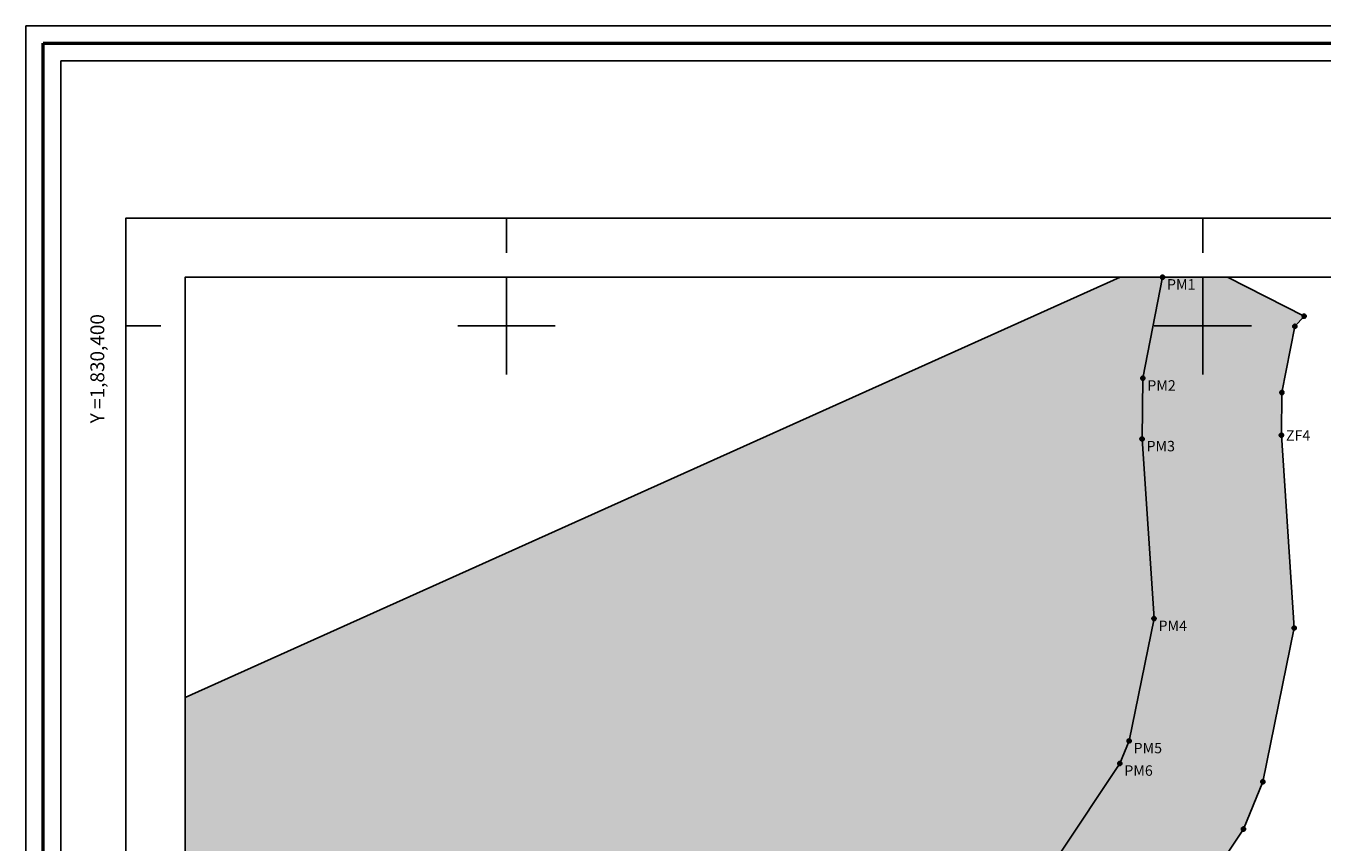
# Model space of a CAD drawing. Extents: x 517031 to 518281, y 1829633 to 1830443.
# Drawn here: x 517031 to 517217, y 1830326 to 1830443 of the extents above; entities that cross this region are included whole.
import ezdxf

# ---------------------------------------------------------------- set-up
doc = ezdxf.new("R2010")
doc.units = 0
doc.header["$MEASUREMENT"] = 0
for name, color, linetype in [('0BUFER', 7, 'Continuous'), ('0E20', 7, 'Continuous'), ('0GRAD2', 7, 'Continuous'), ('0MAR', 7, 'Continuous'), ('0MM', 7, 'Continuous'), ('0TODAS1K', 7, 'Continuous'), ('0VERT1', 7, 'Continuous'), ('0VERT7', 7, 'Continuous'), ('1GRAD2', 7, 'Continuous'), ('1VERTICE', 7, 'Continuous'), ('1VERTICE2', 7, 'Continuous'), ('E202', 7, 'Continuous'), ('ESTERO', 7, 'Continuous'), ('GRADLINE', 7, 'Continuous'), ('SIMBOLO GRADICULA', 7, 'Continuous')]:
    doc.layers.add(name, color=color, linetype=linetype)
doc.layers.add('margen', color=7, linetype='Continuous', lineweight=53)
doc.layers.add('margen interno', color=7, linetype='Continuous', lineweight=25)
doc.styles.add('WMF-Times New Roman0', font='TIMES.TTF')

msp = doc.modelspace()

# ---------------------------------------------------------------- hatches: boundary and pattern name
at = {"linetype": 'Continuous'}
for color, points in [(131, [(517053.86, 1830207.09), (517053.86, 1830346.6), (517188.14, 1830406.97), (517194.21, 1830406.97), (517191.38, 1830392.45), (517191.27, 1830383.73), (517192.99, 1830357.92), (517189.41, 1830340.34), (517188.08, 1830337.11), (517179.33, 1830323.93), (517172.29, 1830305.48), (517160.55, 1830289.91), (517144.09, 1830276.71), (517133.96, 1830269.71), (517116.34, 1830253.56), (517095.97, 1830237.3), (517084.06, 1830224.6), (517079.14, 1830221), (517060.83, 1830210.51)]), (254, [(517203.55, 1830406.97), (517214.53, 1830401.36), (517213.21, 1830399.91), (517211.36, 1830390.4), (517211.28, 1830384.27), (517213.12, 1830356.57), (517208.63, 1830334.48), (517205.83, 1830327.69), (517197.22, 1830314.72), (517189.96, 1830295.7), (517175.01, 1830275.87), (517156.05, 1830260.67), (517146.47, 1830254.04), (517129.35, 1830238.35), (517124.33, 1830234.35), (517109.57, 1830222.56), (517097.37, 1830209.56), (517090.05, 1830204.2), (517070.22, 1830192.84), (517053.86, 1830184.81), (517053.86, 1830207.09), (517060.83, 1830210.51), (517079.14, 1830221), (517084.06, 1830224.6), (517095.97, 1830237.3), (517106.55, 1830245.74), (517116.34, 1830253.56), (517133.96, 1830269.71), (517144.09, 1830276.71), (517160.55, 1830289.91), (517172.29, 1830305.48), (517179.33, 1830323.93), (517188.08, 1830337.11), (517189.41, 1830340.34), (517192.99, 1830357.92), (517191.27, 1830383.73), (517191.38, 1830392.45), (517194.21, 1830406.97)]), (174, [(517194.21, 1830406.67), (517194.15, 1830406.67), (517194.1, 1830406.69), (517194.06, 1830406.71), (517194.01, 1830406.74), (517193.98, 1830406.78), (517193.95, 1830406.82), (517193.93, 1830406.87), (517193.91, 1830406.92), (517193.91, 1830406.97), (517193.91, 1830407.02), (517193.93, 1830407.07), (517193.95, 1830407.12), (517193.98, 1830407.16), (517194.01, 1830407.2), (517194.06, 1830407.23), (517194.1, 1830407.25), (517194.16, 1830407.27), (517194.21, 1830407.27), (517194.26, 1830407.27), (517194.31, 1830407.25), (517194.36, 1830407.23), (517194.4, 1830407.2), (517194.44, 1830407.16), (517194.47, 1830407.12), (517194.49, 1830407.07), (517194.5, 1830407.02), (517194.51, 1830406.97), (517194.5, 1830406.92), (517194.49, 1830406.87), (517194.47, 1830406.82), (517194.44, 1830406.78), (517194.4, 1830406.74), (517194.36, 1830406.71), (517194.31, 1830406.69), (517194.26, 1830406.67)]), (174, [(517214.53, 1830401.06), (517214.48, 1830401.07), (517214.43, 1830401.08), (517214.38, 1830401.1), (517214.34, 1830401.13), (517214.3, 1830401.17), (517214.27, 1830401.21), (517214.25, 1830401.26), (517214.24, 1830401.31), (517214.23, 1830401.36), (517214.24, 1830401.41), (517214.25, 1830401.46), (517214.27, 1830401.51), (517214.3, 1830401.56), (517214.34, 1830401.59), (517214.38, 1830401.62), (517214.43, 1830401.64), (517214.48, 1830401.66), (517214.53, 1830401.66), (517214.59, 1830401.66), (517214.64, 1830401.64), (517214.68, 1830401.62), (517214.73, 1830401.59), (517214.76, 1830401.55), (517214.79, 1830401.51), (517214.82, 1830401.46), (517214.83, 1830401.41), (517214.83, 1830401.36), (517214.83, 1830401.31), (517214.82, 1830401.26), (517214.79, 1830401.21), (517214.76, 1830401.17), (517214.73, 1830401.13), (517214.68, 1830401.1), (517214.64, 1830401.08), (517214.59, 1830401.07)]), (174, [(517213.21, 1830399.61), (517213.16, 1830399.61), (517213.11, 1830399.63), (517213.06, 1830399.65), (517213.02, 1830399.68), (517212.98, 1830399.72), (517212.95, 1830399.76), (517212.93, 1830399.81), (517212.91, 1830399.86), (517212.91, 1830399.91), (517212.91, 1830399.96), (517212.93, 1830400.01), (517212.95, 1830400.06), (517212.98, 1830400.1), (517213.02, 1830400.14), (517213.06, 1830400.17), (517213.11, 1830400.19), (517213.16, 1830400.2), (517213.21, 1830400.21), (517213.26, 1830400.2), (517213.31, 1830400.19), (517213.36, 1830400.17), (517213.4, 1830400.14), (517213.44, 1830400.1), (517213.47, 1830400.06), (517213.49, 1830400.01), (517213.5, 1830399.96), (517213.51, 1830399.91), (517213.5, 1830399.86), (517213.49, 1830399.81), (517213.47, 1830399.76), (517213.44, 1830399.72), (517213.4, 1830399.68), (517213.36, 1830399.65), (517213.31, 1830399.63), (517213.26, 1830399.61)]), (174, [(517191.38, 1830392.15), (517191.33, 1830392.16), (517191.28, 1830392.17), (517191.23, 1830392.19), (517191.19, 1830392.22), (517191.15, 1830392.26), (517191.12, 1830392.3), (517191.1, 1830392.35), (517191.09, 1830392.4), (517191.08, 1830392.45), (517191.09, 1830392.5), (517191.1, 1830392.55), (517191.12, 1830392.6), (517191.15, 1830392.64), (517191.19, 1830392.68), (517191.23, 1830392.71), (517191.28, 1830392.73), (517191.33, 1830392.75), (517191.38, 1830392.75), (517191.44, 1830392.75), (517191.49, 1830392.73), (517191.53, 1830392.71), (517191.58, 1830392.68), (517191.61, 1830392.64), (517191.64, 1830392.6), (517191.66, 1830392.55), (517191.68, 1830392.5), (517191.68, 1830392.45), (517191.68, 1830392.4), (517191.66, 1830392.35), (517191.64, 1830392.3), (517191.61, 1830392.26), (517191.58, 1830392.22), (517191.53, 1830392.19), (517191.49, 1830392.17), (517191.44, 1830392.16)]), (174, [(517211.36, 1830390.1), (517211.31, 1830390.1), (517211.26, 1830390.11), (517211.21, 1830390.14), (517211.17, 1830390.17), (517211.13, 1830390.2), (517211.1, 1830390.25), (517211.08, 1830390.29), (517211.06, 1830390.34), (517211.06, 1830390.4), (517211.06, 1830390.45), (517211.08, 1830390.5), (517211.1, 1830390.55), (517211.13, 1830390.59), (517211.17, 1830390.63), (517211.21, 1830390.66), (517211.26, 1830390.68), (517211.31, 1830390.69), (517211.36, 1830390.7), (517211.41, 1830390.69), (517211.46, 1830390.68), (517211.51, 1830390.66), (517211.55, 1830390.63), (517211.59, 1830390.59), (517211.62, 1830390.55), (517211.64, 1830390.5), (517211.65, 1830390.45), (517211.66, 1830390.4), (517211.65, 1830390.34), (517211.64, 1830390.29), (517211.62, 1830390.25), (517211.59, 1830390.2), (517211.55, 1830390.17), (517211.51, 1830390.14), (517211.46, 1830390.11), (517211.41, 1830390.1)]), (174, [(517191.27, 1830383.43), (517191.22, 1830383.43), (517191.17, 1830383.45), (517191.12, 1830383.47), (517191.08, 1830383.5), (517191.04, 1830383.54), (517191.01, 1830383.58), (517190.99, 1830383.63), (517190.97, 1830383.68), (517190.97, 1830383.73), (517190.97, 1830383.78), (517190.99, 1830383.83), (517191.01, 1830383.88), (517191.04, 1830383.92), (517191.08, 1830383.96), (517191.12, 1830383.99), (517191.17, 1830384.01), (517191.22, 1830384.03), (517191.27, 1830384.03), (517191.32, 1830384.03), (517191.37, 1830384.01), (517191.42, 1830383.99), (517191.46, 1830383.96), (517191.5, 1830383.92), (517191.53, 1830383.88), (517191.55, 1830383.83), (517191.57, 1830383.78), (517191.57, 1830383.73), (517191.57, 1830383.68), (517191.55, 1830383.63), (517191.53, 1830383.58), (517191.5, 1830383.54), (517191.46, 1830383.5), (517191.42, 1830383.47), (517191.37, 1830383.45), (517191.32, 1830383.43)]), (174, [(517211.28, 1830383.97), (517211.23, 1830383.97), (517211.18, 1830383.98), (517211.13, 1830384.01), (517211.09, 1830384.04), (517211.05, 1830384.07), (517211.02, 1830384.12), (517211, 1830384.16), (517210.98, 1830384.21), (517210.98, 1830384.27), (517210.98, 1830384.32), (517211, 1830384.37), (517211.02, 1830384.42), (517211.05, 1830384.46), (517211.09, 1830384.5), (517211.13, 1830384.53), (517211.18, 1830384.55), (517211.23, 1830384.56), (517211.28, 1830384.57), (517211.33, 1830384.56), (517211.38, 1830384.55), (517211.43, 1830384.53), (517211.47, 1830384.5), (517211.51, 1830384.46), (517211.54, 1830384.42), (517211.56, 1830384.37), (517211.57, 1830384.32), (517211.58, 1830384.27), (517211.57, 1830384.21), (517211.56, 1830384.16), (517211.54, 1830384.12), (517211.51, 1830384.07), (517211.47, 1830384.04), (517211.43, 1830384.01), (517211.38, 1830383.98), (517211.33, 1830383.97)]), (174, [(517192.99, 1830357.62), (517192.94, 1830357.63), (517192.89, 1830357.64), (517192.84, 1830357.66), (517192.8, 1830357.69), (517192.76, 1830357.73), (517192.73, 1830357.77), (517192.71, 1830357.82), (517192.69, 1830357.87), (517192.69, 1830357.92), (517192.69, 1830357.97), (517192.71, 1830358.02), (517192.73, 1830358.07), (517192.76, 1830358.11), (517192.8, 1830358.15), (517192.84, 1830358.18), (517192.89, 1830358.2), (517192.94, 1830358.22), (517192.99, 1830358.22), (517193.04, 1830358.22), (517193.09, 1830358.2), (517193.14, 1830358.18), (517193.18, 1830358.15), (517193.22, 1830358.11), (517193.25, 1830358.07), (517193.27, 1830358.02), (517193.28, 1830357.97), (517193.29, 1830357.92), (517193.28, 1830357.87), (517193.27, 1830357.82), (517193.25, 1830357.77), (517193.22, 1830357.73), (517193.18, 1830357.69), (517193.14, 1830357.66), (517193.09, 1830357.64), (517193.04, 1830357.63)]), (174, [(517213.12, 1830356.27), (517213.07, 1830356.27), (517213.02, 1830356.29), (517212.97, 1830356.31), (517212.93, 1830356.34), (517212.89, 1830356.38), (517212.86, 1830356.42), (517212.84, 1830356.47), (517212.83, 1830356.52), (517212.82, 1830356.57), (517212.83, 1830356.62), (517212.84, 1830356.67), (517212.86, 1830356.72), (517212.89, 1830356.76), (517212.93, 1830356.8), (517212.97, 1830356.83), (517213.02, 1830356.85), (517213.07, 1830356.86), (517213.12, 1830356.87), (517213.18, 1830356.86), (517213.23, 1830356.85), (517213.27, 1830356.83), (517213.32, 1830356.8), (517213.35, 1830356.76), (517213.38, 1830356.72), (517213.41, 1830356.67), (517213.42, 1830356.62), (517213.42, 1830356.57), (517213.42, 1830356.52), (517213.41, 1830356.47), (517213.38, 1830356.42), (517213.35, 1830356.38), (517213.32, 1830356.34), (517213.27, 1830356.31), (517213.23, 1830356.29), (517213.18, 1830356.27)]), (174, [(517189.41, 1830340.04), (517189.36, 1830340.05), (517189.31, 1830340.06), (517189.26, 1830340.08), (517189.22, 1830340.11), (517189.18, 1830340.15), (517189.15, 1830340.19), (517189.13, 1830340.24), (517189.12, 1830340.29), (517189.11, 1830340.34), (517189.12, 1830340.4), (517189.13, 1830340.45), (517189.15, 1830340.49), (517189.18, 1830340.54), (517189.22, 1830340.57), (517189.26, 1830340.6), (517189.31, 1830340.62), (517189.36, 1830340.64), (517189.41, 1830340.64), (517189.46, 1830340.64), (517189.51, 1830340.62), (517189.56, 1830340.6), (517189.6, 1830340.57), (517189.64, 1830340.54), (517189.67, 1830340.49), (517189.69, 1830340.45), (517189.71, 1830340.4), (517189.71, 1830340.34), (517189.71, 1830340.29), (517189.69, 1830340.24), (517189.67, 1830340.19), (517189.64, 1830340.15), (517189.6, 1830340.11), (517189.56, 1830340.08), (517189.51, 1830340.06), (517189.46, 1830340.05)]), (174, [(517188.08, 1830336.81), (517188.03, 1830336.82), (517187.98, 1830336.83), (517187.93, 1830336.86), (517187.89, 1830336.89), (517187.85, 1830336.92), (517187.82, 1830336.97), (517187.8, 1830337.01), (517187.78, 1830337.06), (517187.78, 1830337.11), (517187.78, 1830337.17), (517187.8, 1830337.22), (517187.82, 1830337.26), (517187.85, 1830337.31), (517187.89, 1830337.34), (517187.93, 1830337.37), (517187.98, 1830337.4), (517188.03, 1830337.41), (517188.08, 1830337.42), (517188.13, 1830337.41), (517188.18, 1830337.4), (517188.23, 1830337.37), (517188.27, 1830337.34), (517188.31, 1830337.31), (517188.34, 1830337.26), (517188.36, 1830337.22), (517188.38, 1830337.17), (517188.38, 1830337.11), (517188.38, 1830337.06), (517188.36, 1830337.01), (517188.34, 1830336.97), (517188.31, 1830336.92), (517188.27, 1830336.89), (517188.23, 1830336.86), (517188.18, 1830336.83), (517188.13, 1830336.82)]), (174, [(517208.63, 1830334.18), (517208.58, 1830334.19), (517208.53, 1830334.2), (517208.48, 1830334.22), (517208.44, 1830334.25), (517208.4, 1830334.29), (517208.37, 1830334.33), (517208.35, 1830334.38), (517208.33, 1830334.43), (517208.33, 1830334.48), (517208.33, 1830334.54), (517208.35, 1830334.59), (517208.37, 1830334.63), (517208.4, 1830334.68), (517208.44, 1830334.71), (517208.48, 1830334.74), (517208.53, 1830334.77), (517208.58, 1830334.78), (517208.63, 1830334.78), (517208.68, 1830334.78), (517208.73, 1830334.77), (517208.78, 1830334.74), (517208.82, 1830334.71), (517208.86, 1830334.68), (517208.89, 1830334.63), (517208.91, 1830334.59), (517208.92, 1830334.54), (517208.93, 1830334.48), (517208.92, 1830334.43), (517208.91, 1830334.38), (517208.89, 1830334.33), (517208.86, 1830334.29), (517208.82, 1830334.25), (517208.78, 1830334.22), (517208.73, 1830334.2), (517208.68, 1830334.19)]), (174, [(517205.83, 1830327.39), (517205.77, 1830327.39), (517205.72, 1830327.4), (517205.68, 1830327.43), (517205.63, 1830327.46), (517205.6, 1830327.49), (517205.57, 1830327.54), (517205.54, 1830327.58), (517205.53, 1830327.63), (517205.53, 1830327.69), (517205.53, 1830327.74), (517205.54, 1830327.79), (517205.57, 1830327.84), (517205.6, 1830327.88), (517205.63, 1830327.92), (517205.68, 1830327.95), (517205.72, 1830327.97), (517205.77, 1830327.98), (517205.83, 1830327.99), (517205.88, 1830327.98), (517205.93, 1830327.97), (517205.98, 1830327.95), (517206.02, 1830327.92), (517206.06, 1830327.88), (517206.09, 1830327.84), (517206.11, 1830327.79), (517206.12, 1830327.74), (517206.13, 1830327.69), (517206.12, 1830327.63), (517206.11, 1830327.58), (517206.09, 1830327.54), (517206.06, 1830327.49), (517206.02, 1830327.46), (517205.98, 1830327.43), (517205.93, 1830327.4), (517205.88, 1830327.39)])]:
    msp.add_hatch(color=color, dxfattribs=at).paths.add_polyline_path(points)

# ---------------------------------------------------------------- linework, layer by layer
at = {"layer": '0BUFER'}
for points in [[(517053.86, 1830184.81), (517053.86, 1830207.09), (517060.83, 1830210.51), (517079.14, 1830221), (517084.06, 1830224.6), (517095.97, 1830237.3), (517106.55, 1830245.74), (517116.34, 1830253.56), (517133.96, 1830269.71), (517144.09, 1830276.71), (517160.55, 1830289.91), (517172.29, 1830305.48), (517179.33, 1830323.93), (517188.08, 1830337.11), (517189.41, 1830340.34), (517192.99, 1830357.92), (517191.27, 1830383.73), (517191.38, 1830392.45), (517194.21, 1830406.97), (517203.55, 1830406.97)], [(517203.55, 1830406.97), (517214.53, 1830401.36), (517213.21, 1830399.91), (517211.36, 1830390.4), (517211.28, 1830384.27), (517213.12, 1830356.57), (517208.63, 1830334.48), (517205.83, 1830327.69), (517197.22, 1830314.72), (517189.96, 1830295.7), (517175.01, 1830275.87), (517156.05, 1830260.67), (517146.47, 1830254.04), (517129.35, 1830238.35), (517124.33, 1830234.35), (517109.57, 1830222.56), (517097.37, 1830209.56), (517090.05, 1830204.2)]]:
    msp.add_lwpolyline(points, dxfattribs=at)
at = {"layer": '0E20', "linetype": 'Continuous', "lineweight": 20, "ltscale": 0.5}
for points in [[(517214.53, 1830401.36), (517213.21, 1830399.91)], [(517213.21, 1830399.91), (517211.36, 1830390.4)], [(517211.36, 1830390.4), (517211.28, 1830384.27)], [(517211.28, 1830384.27), (517213.12, 1830356.57)], [(517213.12, 1830356.57), (517208.63, 1830334.48)], [(517208.63, 1830334.48), (517205.83, 1830327.69)], [(517205.83, 1830327.69), (517197.22, 1830314.72)]]:
    msp.add_lwpolyline(points, dxfattribs=at)
at = {"layer": '0GRAD2'}
msp.add_line((517045.36, 1829660.47), (517045.36, 1830415.45), dxfattribs=at)
msp.add_line((517045.36, 1829660.47), (517045.36, 1830415.45), dxfattribs=at)
for points in [[(517586.36, 1829660.47), (517045.36, 1829660.47), (517045.36, 1830415.47), (518127.36, 1830415.47), (518127.36, 1829660.47), (517586.36, 1829660.47)], [(517055.73, 1830406.97), (518116.99, 1830406.97), (518118.86, 1830406.97), (518118.86, 1829799.85), (518118.86, 1829668.97), (517053.86, 1829668.97), (517053.86, 1829749.64), (517053.86, 1829749.68), (517053.86, 1830406.97), (517055.73, 1830406.97), (517055.73, 1830406.97)]]:
    msp.add_lwpolyline(points, dxfattribs=at)
at = {"layer": '0MAR'}
msp.add_lwpolyline([(517053.86, 1830207.09), (517053.86, 1830346.6), (517188.14, 1830406.97), (517194.21, 1830406.97)], dxfattribs=at)
at = {"layer": '0MM', "linetype": 'Continuous', "lineweight": 20, "ltscale": 0.09}
for points in [[(517194.21, 1830406.97), (517191.38, 1830392.45)], [(517191.38, 1830392.45), (517191.27, 1830383.73)], [(517191.27, 1830383.73), (517192.99, 1830357.92)], [(517192.99, 1830357.92), (517189.41, 1830340.34)], [(517189.41, 1830340.34), (517188.08, 1830337.11)], [(517188.08, 1830337.11), (517179.33, 1830323.93)]]:
    msp.add_lwpolyline(points, dxfattribs=at)
at = {"layer": '0TODAS1K', "elevation": 0.03}
for points in [[(517053.86, 1830346.6), (517188.14, 1830406.97)], [(517188.14, 1830406.97), (517194.21, 1830406.97)], [(517194.21, 1830406.97), (517191.38, 1830392.45)], [(517191.38, 1830392.45), (517191.27, 1830383.73)], [(517191.27, 1830383.73), (517192.99, 1830357.92)], [(517192.99, 1830357.92), (517189.41, 1830340.34)], [(517053.86, 1830207.09), (517053.86, 1830346.6)], [(517189.41, 1830340.34), (517188.08, 1830337.11)], [(517188.08, 1830337.11), (517179.33, 1830323.93)]]:
    msp.add_lwpolyline(points, dxfattribs=at)
at = {"layer": '0VERT1', "color": 174}
for points in [[(517194.21, 1830406.67), (517194.15, 1830406.67), (517194.1, 1830406.69), (517194.06, 1830406.71), (517194.01, 1830406.74), (517193.98, 1830406.78), (517193.95, 1830406.82), (517193.93, 1830406.87), (517193.91, 1830406.92), (517193.91, 1830406.97), (517193.91, 1830407.02), (517193.93, 1830407.07), (517193.95, 1830407.12), (517193.98, 1830407.16), (517194.01, 1830407.2), (517194.06, 1830407.23), (517194.1, 1830407.25), (517194.16, 1830407.27), (517194.21, 1830407.27), (517194.26, 1830407.27), (517194.31, 1830407.25), (517194.36, 1830407.23), (517194.4, 1830407.2), (517194.44, 1830407.16), (517194.47, 1830407.12), (517194.49, 1830407.07), (517194.5, 1830407.02), (517194.51, 1830406.97), (517194.5, 1830406.92), (517194.49, 1830406.87), (517194.47, 1830406.82), (517194.44, 1830406.78), (517194.4, 1830406.74), (517194.36, 1830406.71), (517194.31, 1830406.69), (517194.26, 1830406.67), (517194.21, 1830406.67)], [(517191.38, 1830392.15), (517191.33, 1830392.16), (517191.28, 1830392.17), (517191.23, 1830392.19), (517191.19, 1830392.22), (517191.15, 1830392.26), (517191.12, 1830392.3), (517191.1, 1830392.35), (517191.09, 1830392.4), (517191.08, 1830392.45), (517191.09, 1830392.5), (517191.1, 1830392.55), (517191.12, 1830392.6), (517191.15, 1830392.64), (517191.19, 1830392.68), (517191.23, 1830392.71), (517191.28, 1830392.73), (517191.33, 1830392.75), (517191.38, 1830392.75), (517191.44, 1830392.75), (517191.49, 1830392.73), (517191.53, 1830392.71), (517191.58, 1830392.68), (517191.61, 1830392.64), (517191.64, 1830392.6), (517191.66, 1830392.55), (517191.68, 1830392.5), (517191.68, 1830392.45), (517191.68, 1830392.4), (517191.66, 1830392.35), (517191.64, 1830392.3), (517191.61, 1830392.26), (517191.58, 1830392.22), (517191.53, 1830392.19), (517191.49, 1830392.17), (517191.44, 1830392.16), (517191.38, 1830392.15)], [(517191.27, 1830383.43), (517191.22, 1830383.43), (517191.17, 1830383.45), (517191.12, 1830383.47), (517191.08, 1830383.5), (517191.04, 1830383.54), (517191.01, 1830383.58), (517190.99, 1830383.63), (517190.97, 1830383.68), (517190.97, 1830383.73), (517190.97, 1830383.78), (517190.99, 1830383.83), (517191.01, 1830383.88), (517191.04, 1830383.92), (517191.08, 1830383.96), (517191.12, 1830383.99), (517191.17, 1830384.01), (517191.22, 1830384.03), (517191.27, 1830384.03), (517191.32, 1830384.03), (517191.37, 1830384.01), (517191.42, 1830383.99), (517191.46, 1830383.96), (517191.5, 1830383.92), (517191.53, 1830383.88), (517191.55, 1830383.83), (517191.57, 1830383.78), (517191.57, 1830383.73), (517191.57, 1830383.68), (517191.55, 1830383.63), (517191.53, 1830383.58), (517191.5, 1830383.54), (517191.46, 1830383.5), (517191.42, 1830383.47), (517191.37, 1830383.45), (517191.32, 1830383.43), (517191.27, 1830383.43)], [(517192.99, 1830357.62), (517192.94, 1830357.63), (517192.89, 1830357.64), (517192.84, 1830357.66), (517192.8, 1830357.69), (517192.76, 1830357.73), (517192.73, 1830357.77), (517192.71, 1830357.82), (517192.69, 1830357.87), (517192.69, 1830357.92), (517192.69, 1830357.97), (517192.71, 1830358.02), (517192.73, 1830358.07), (517192.76, 1830358.11), (517192.8, 1830358.15), (517192.84, 1830358.18), (517192.89, 1830358.2), (517192.94, 1830358.22), (517192.99, 1830358.22), (517193.04, 1830358.22), (517193.09, 1830358.2), (517193.14, 1830358.18), (517193.18, 1830358.15), (517193.22, 1830358.11), (517193.25, 1830358.07), (517193.27, 1830358.02), (517193.28, 1830357.97), (517193.29, 1830357.92), (517193.28, 1830357.87), (517193.27, 1830357.82), (517193.25, 1830357.77), (517193.22, 1830357.73), (517193.18, 1830357.69), (517193.14, 1830357.66), (517193.09, 1830357.64), (517193.04, 1830357.63), (517192.99, 1830357.62)], [(517189.41, 1830340.04), (517189.36, 1830340.05), (517189.31, 1830340.06), (517189.26, 1830340.08), (517189.22, 1830340.11), (517189.18, 1830340.15), (517189.15, 1830340.19), (517189.13, 1830340.24), (517189.12, 1830340.29), (517189.11, 1830340.34), (517189.12, 1830340.4), (517189.13, 1830340.45), (517189.15, 1830340.49), (517189.18, 1830340.54), (517189.22, 1830340.57), (517189.26, 1830340.6), (517189.31, 1830340.62), (517189.36, 1830340.64), (517189.41, 1830340.64), (517189.46, 1830340.64), (517189.51, 1830340.62), (517189.56, 1830340.6), (517189.6, 1830340.57), (517189.64, 1830340.54), (517189.67, 1830340.49), (517189.69, 1830340.45), (517189.71, 1830340.4), (517189.71, 1830340.34), (517189.71, 1830340.29), (517189.69, 1830340.24), (517189.67, 1830340.19), (517189.64, 1830340.15), (517189.6, 1830340.11), (517189.56, 1830340.08), (517189.51, 1830340.06), (517189.46, 1830340.05), (517189.41, 1830340.04)], [(517188.08, 1830336.81), (517188.03, 1830336.82), (517187.98, 1830336.83), (517187.93, 1830336.86), (517187.89, 1830336.89), (517187.85, 1830336.92), (517187.82, 1830336.97), (517187.8, 1830337.01), (517187.78, 1830337.06), (517187.78, 1830337.11), (517187.78, 1830337.17), (517187.8, 1830337.22), (517187.82, 1830337.26), (517187.85, 1830337.31), (517187.89, 1830337.34), (517187.93, 1830337.37), (517187.98, 1830337.4), (517188.03, 1830337.41), (517188.08, 1830337.42), (517188.13, 1830337.41), (517188.18, 1830337.4), (517188.23, 1830337.37), (517188.27, 1830337.34), (517188.31, 1830337.31), (517188.34, 1830337.26), (517188.36, 1830337.22), (517188.38, 1830337.17), (517188.38, 1830337.11), (517188.38, 1830337.06), (517188.36, 1830337.01), (517188.34, 1830336.97), (517188.31, 1830336.92), (517188.27, 1830336.89), (517188.23, 1830336.86), (517188.18, 1830336.83), (517188.13, 1830336.82), (517188.08, 1830336.81)]]:
    msp.add_lwpolyline(points, dxfattribs=at)
at = {"layer": '0VERT7', "color": 174}
for points in [[(517214.53, 1830401.06), (517214.48, 1830401.07), (517214.43, 1830401.08), (517214.38, 1830401.1), (517214.34, 1830401.13), (517214.3, 1830401.17), (517214.27, 1830401.21), (517214.25, 1830401.26), (517214.24, 1830401.31), (517214.23, 1830401.36), (517214.24, 1830401.41), (517214.25, 1830401.46), (517214.27, 1830401.51), (517214.3, 1830401.56), (517214.34, 1830401.59), (517214.38, 1830401.62), (517214.43, 1830401.64), (517214.48, 1830401.66), (517214.53, 1830401.66), (517214.59, 1830401.66), (517214.64, 1830401.64), (517214.68, 1830401.62), (517214.73, 1830401.59), (517214.76, 1830401.55), (517214.79, 1830401.51), (517214.82, 1830401.46), (517214.83, 1830401.41), (517214.83, 1830401.36), (517214.83, 1830401.31), (517214.82, 1830401.26), (517214.79, 1830401.21), (517214.76, 1830401.17), (517214.73, 1830401.13), (517214.68, 1830401.1), (517214.64, 1830401.08), (517214.59, 1830401.07), (517214.53, 1830401.06)], [(517213.21, 1830399.61), (517213.16, 1830399.61), (517213.11, 1830399.63), (517213.06, 1830399.65), (517213.02, 1830399.68), (517212.98, 1830399.72), (517212.95, 1830399.76), (517212.93, 1830399.81), (517212.91, 1830399.86), (517212.91, 1830399.91), (517212.91, 1830399.96), (517212.93, 1830400.01), (517212.95, 1830400.06), (517212.98, 1830400.1), (517213.02, 1830400.14), (517213.06, 1830400.17), (517213.11, 1830400.19), (517213.16, 1830400.2), (517213.21, 1830400.21), (517213.26, 1830400.2), (517213.31, 1830400.19), (517213.36, 1830400.17), (517213.4, 1830400.14), (517213.44, 1830400.1), (517213.47, 1830400.06), (517213.49, 1830400.01), (517213.5, 1830399.96), (517213.51, 1830399.91), (517213.5, 1830399.86), (517213.49, 1830399.81), (517213.47, 1830399.76), (517213.44, 1830399.72), (517213.4, 1830399.68), (517213.36, 1830399.65), (517213.31, 1830399.63), (517213.26, 1830399.61), (517213.21, 1830399.61)], [(517211.36, 1830390.1), (517211.31, 1830390.1), (517211.26, 1830390.11), (517211.21, 1830390.14), (517211.17, 1830390.17), (517211.13, 1830390.2), (517211.1, 1830390.25), (517211.08, 1830390.29), (517211.06, 1830390.34), (517211.06, 1830390.4), (517211.06, 1830390.45), (517211.08, 1830390.5), (517211.1, 1830390.55), (517211.13, 1830390.59), (517211.17, 1830390.63), (517211.21, 1830390.66), (517211.26, 1830390.68), (517211.31, 1830390.69), (517211.36, 1830390.7), (517211.41, 1830390.69), (517211.46, 1830390.68), (517211.51, 1830390.66), (517211.55, 1830390.63), (517211.59, 1830390.59), (517211.62, 1830390.55), (517211.64, 1830390.5), (517211.65, 1830390.45), (517211.66, 1830390.4), (517211.65, 1830390.34), (517211.64, 1830390.29), (517211.62, 1830390.25), (517211.59, 1830390.2), (517211.55, 1830390.17), (517211.51, 1830390.14), (517211.46, 1830390.11), (517211.41, 1830390.1), (517211.36, 1830390.1)], [(517211.28, 1830383.97), (517211.23, 1830383.97), (517211.18, 1830383.98), (517211.13, 1830384.01), (517211.09, 1830384.04), (517211.05, 1830384.07), (517211.02, 1830384.12), (517211, 1830384.16), (517210.98, 1830384.21), (517210.98, 1830384.27), (517210.98, 1830384.32), (517211, 1830384.37), (517211.02, 1830384.42), (517211.05, 1830384.46), (517211.09, 1830384.5), (517211.13, 1830384.53), (517211.18, 1830384.55), (517211.23, 1830384.56), (517211.28, 1830384.57), (517211.33, 1830384.56), (517211.38, 1830384.55), (517211.43, 1830384.53), (517211.47, 1830384.5), (517211.51, 1830384.46), (517211.54, 1830384.42), (517211.56, 1830384.37), (517211.57, 1830384.32), (517211.58, 1830384.27), (517211.57, 1830384.21), (517211.56, 1830384.16), (517211.54, 1830384.12), (517211.51, 1830384.07), (517211.47, 1830384.04), (517211.43, 1830384.01), (517211.38, 1830383.98), (517211.33, 1830383.97), (517211.28, 1830383.97)], [(517213.12, 1830356.27), (517213.07, 1830356.27), (517213.02, 1830356.29), (517212.97, 1830356.31), (517212.93, 1830356.34), (517212.89, 1830356.38), (517212.86, 1830356.42), (517212.84, 1830356.47), (517212.83, 1830356.52), (517212.82, 1830356.57), (517212.83, 1830356.62), (517212.84, 1830356.67), (517212.86, 1830356.72), (517212.89, 1830356.76), (517212.93, 1830356.8), (517212.97, 1830356.83), (517213.02, 1830356.85), (517213.07, 1830356.86), (517213.12, 1830356.87), (517213.18, 1830356.86), (517213.23, 1830356.85), (517213.27, 1830356.83), (517213.32, 1830356.8), (517213.35, 1830356.76), (517213.38, 1830356.72), (517213.41, 1830356.67), (517213.42, 1830356.62), (517213.42, 1830356.57), (517213.42, 1830356.52), (517213.41, 1830356.47), (517213.38, 1830356.42), (517213.35, 1830356.38), (517213.32, 1830356.34), (517213.27, 1830356.31), (517213.23, 1830356.29), (517213.18, 1830356.27), (517213.12, 1830356.27)], [(517208.63, 1830334.18), (517208.58, 1830334.19), (517208.53, 1830334.2), (517208.48, 1830334.22), (517208.44, 1830334.25), (517208.4, 1830334.29), (517208.37, 1830334.33), (517208.35, 1830334.38), (517208.33, 1830334.43), (517208.33, 1830334.48), (517208.33, 1830334.54), (517208.35, 1830334.59), (517208.37, 1830334.63), (517208.4, 1830334.68), (517208.44, 1830334.71), (517208.48, 1830334.74), (517208.53, 1830334.77), (517208.58, 1830334.78), (517208.63, 1830334.78), (517208.68, 1830334.78), (517208.73, 1830334.77), (517208.78, 1830334.74), (517208.82, 1830334.71), (517208.86, 1830334.68), (517208.89, 1830334.63), (517208.91, 1830334.59), (517208.92, 1830334.54), (517208.93, 1830334.48), (517208.92, 1830334.43), (517208.91, 1830334.38), (517208.89, 1830334.33), (517208.86, 1830334.29), (517208.82, 1830334.25), (517208.78, 1830334.22), (517208.73, 1830334.2), (517208.68, 1830334.19), (517208.63, 1830334.18)], [(517205.83, 1830327.39), (517205.77, 1830327.39), (517205.72, 1830327.4), (517205.68, 1830327.43), (517205.63, 1830327.46), (517205.6, 1830327.49), (517205.57, 1830327.54), (517205.54, 1830327.58), (517205.53, 1830327.63), (517205.53, 1830327.69), (517205.53, 1830327.74), (517205.54, 1830327.79), (517205.57, 1830327.84), (517205.6, 1830327.88), (517205.63, 1830327.92), (517205.68, 1830327.95), (517205.72, 1830327.97), (517205.77, 1830327.98), (517205.83, 1830327.99), (517205.88, 1830327.98), (517205.93, 1830327.97), (517205.98, 1830327.95), (517206.02, 1830327.92), (517206.06, 1830327.88), (517206.09, 1830327.84), (517206.11, 1830327.79), (517206.12, 1830327.74), (517206.13, 1830327.69), (517206.12, 1830327.63), (517206.11, 1830327.58), (517206.09, 1830327.54), (517206.06, 1830327.49), (517206.02, 1830327.46), (517205.98, 1830327.43), (517205.93, 1830327.4), (517205.88, 1830327.39), (517205.83, 1830327.39)]]:
    msp.add_lwpolyline(points, dxfattribs=at)
at = {"layer": 'E202', "elevation": 0.03}
msp.add_lwpolyline([(517055.73, 1830406.97), (518116.99, 1830406.97), (518118.86, 1830406.97), (518118.86, 1829799.85), (518118.86, 1829668.97), (517053.86, 1829668.97), (517053.86, 1829749.64), (517053.86, 1829749.68), (517053.86, 1830406.97), (517055.73, 1830406.97), (517055.73, 1830406.97)], dxfattribs=at)
at = {"layer": 'ESTERO', "color": 131, "lineweight": 9}
msp.add_lwpolyline([(517194.21, 1830406.97), (517191.38, 1830392.45), (517191.27, 1830383.73), (517192.99, 1830357.92), (517189.41, 1830340.34), (517188.08, 1830337.11), (517179.33, 1830323.93), (517172.29, 1830305.48), (517160.55, 1830289.91), (517144.09, 1830276.71), (517133.96, 1830269.71), (517116.34, 1830253.56), (517095.97, 1830237.3), (517084.06, 1830224.6), (517079.14, 1830221), (517060.83, 1830210.51), (517053.86, 1830207.09)], dxfattribs=at)
at = {"layer": 'ESTERO', "color": 131, "lineweight": 9, "elevation": 0.03}
msp.add_lwpolyline([(517194.21, 1830406.97), (517191.38, 1830392.45), (517191.27, 1830383.73), (517192.99, 1830357.92), (517189.41, 1830340.34), (517188.08, 1830337.11), (517179.33, 1830323.93), (517172.29, 1830305.48), (517160.55, 1830289.91), (517144.09, 1830276.71), (517133.96, 1830269.71), (517116.34, 1830253.56), (517095.97, 1830237.3), (517084.06, 1830224.6), (517079.14, 1830221), (517060.83, 1830210.51), (517053.86, 1830207.09)], dxfattribs=at)
at = {"layer": 'GRADLINE'}
for points in [[(517100, 1830415.47), (517100, 1830410.47)], [(517100, 1830410.47), (517100, 1830415.47)], [(517200, 1830410.47), (517200, 1830415.47)], [(517200, 1830415.47), (517200, 1830410.47)], [(517050.36, 1830400), (517045.36, 1830400)], [(517045.36, 1830400), (517050.36, 1830400)]]:
    msp.add_lwpolyline(points, dxfattribs=at)
at = {"layer": 'margen', "flags": 128}
msp.add_lwpolyline([(517033.5, 1830440.58), (518278.5, 1830440.58), (518278.5, 1829635.58), (517033.5, 1829635.58)], close=True, dxfattribs=at)
at = {"layer": 'margen interno', "flags": 128}
for points in [[(517031, 1830443.08), (518281, 1830443.08), (518281, 1829633.08), (517031, 1829633.08)], [(517036, 1830438.08), (518276, 1830438.08), (518276, 1829638.08), (517036, 1829638.08)]]:
    msp.add_lwpolyline(points, close=True, dxfattribs=at)
at = {"layer": 'SIMBOLO GRADICULA', "color": 5}
for points in [[(517100, 1830406.97), (517100, 1830400), (517093, 1830400)], [(517107, 1830400), (517100, 1830400), (517100, 1830406.97)], [(517200, 1830406.97), (517200, 1830400), (517193, 1830400)], [(517207, 1830400), (517200, 1830400), (517200, 1830406.97)], [(517093, 1830400), (517100, 1830400), (517100, 1830393)], [(517100, 1830393), (517100, 1830400), (517107, 1830400)], [(517193, 1830400), (517200, 1830400), (517200, 1830393)], [(517200, 1830393), (517200, 1830400), (517207, 1830400)]]:
    msp.add_lwpolyline(points, dxfattribs=at)

# ---------------------------------------------------------------- texts
at = {"layer": '1GRAD2', "color": 5}
msp.add_text('Y =1,830,400', height=2, rotation=90, dxfattribs=at).set_placement((517042.26, 1830385.98))
at = {"layer": '1VERTICE', "lineweight": 9, "style": 'WMF-Times New Roman0'}
for s, p in [('PM1', (517194.85, 1830405.19)), ('PM2', (517192.02, 1830390.67)), ('PM3', (517191.91, 1830381.95)), ('PM4', (517193.63, 1830356.14)), ('PM5', (517190.05, 1830338.57)), ('PM6', (517188.72, 1830335.34))]:
    msp.add_text(s, height=1.5, dxfattribs=at).set_placement(p)
at = {"layer": '1VERTICE2', "lineweight": 9, "style": 'WMF-Times New Roman0'}
msp.add_text('ZF4', height=1.5, dxfattribs=at).set_placement((517211.93, 1830383.49))

doc.saveas('drawing.dxf')
